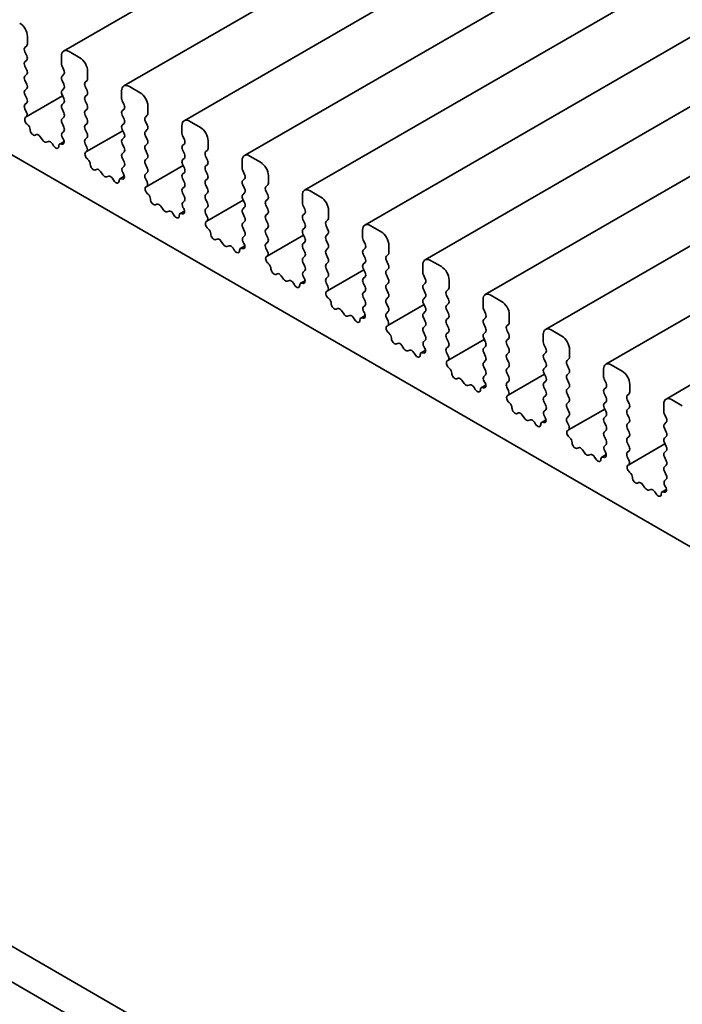
# Model space of a CAD drawing. Units: millimetres. Extents: x 0 to 3559, y 0 to 562.
# Drawn here: x 392 to 422, y 155 to 200 of the extents above; entities that cross this region are included whole.
import ezdxf

# ---------------------------------------------------------------- set-up
doc = ezdxf.new("R2010")
doc.units = ezdxf.units.MM
doc.header["$LTSCALE"] = 1.5
doc.layers.add('Visible (ISO)', color=7, linetype='Continuous', lineweight=35)

msp = doc.modelspace()

# ---------------------------------------------------------------- linework, layer by layer
at = {"layer": 'Visible (ISO)'}
for p, q in [((459.8215, 236.9132), (394.0606, 198.9461)), ((462.5793, 235.321), (396.8183, 197.3539)), ((465.337, 233.7288), (399.576, 195.7617)), ((468.0947, 232.1367), (402.3338, 194.1696)), ((470.8524, 230.5445), (405.0915, 192.5774)), ((473.6101, 228.9523), (407.8492, 190.9852)), ((476.3678, 227.3601), (410.6069, 189.3931)), ((479.1256, 225.768), (413.3646, 187.8009)), ((481.8833, 224.1758), (416.1223, 186.2087)), ((484.641, 222.5836), (418.8801, 184.6166)), ((487.3987, 220.9915), (421.6378, 183.0244)), ((365.4606, 209.3316), (437.4441, 167.772)), ((392.4014, 199.2724), (392.4014, 199.6153)), ((392.2883, 199.1091), (392.3731, 199.1907)), ((392.3731, 198.7335), (392.2883, 198.9131)), ((393.9571, 198.7172), (393.9571, 198.3742)), ((394.8056, 198.6355), (394.3106, 198.9213)), ((392.2883, 198.4559), (392.3731, 198.5375)), ((392.3731, 198.0803), (392.2883, 198.2599)), ((393.9853, 198.2599), (394.0702, 198.0803)), ((392.2883, 197.8027), (392.3731, 197.8844)), ((394.0702, 197.8844), (393.9853, 197.8027)), ((395.1591, 197.6802), (395.1591, 198.0232)), ((392.3731, 197.4271), (392.2883, 197.6067)), ((393.9853, 197.6067), (394.0702, 197.4271)), ((395.046, 197.5169), (395.1308, 197.5986)), ((392.2883, 197.1495), (392.3731, 197.2312)), ((392.3731, 196.7739), (392.2883, 196.9535)), ((394.0702, 197.2312), (393.9853, 197.1495)), ((393.9853, 196.9535), (394.0702, 196.7739)), ((395.1308, 197.1413), (395.046, 197.321)), ((395.046, 196.8637), (395.1308, 196.9454)), ((396.7148, 197.125), (396.7148, 196.7821)), ((397.5633, 197.0434), (397.0683, 197.3291)), ((392.2883, 196.4963), (392.3731, 196.578)), ((394.0124, 196.8962), (392.3499, 195.9363)), ((394.0702, 196.578), (393.9853, 196.4963)), ((395.1308, 196.4881), (395.046, 196.6678)), ((396.7431, 196.6678), (396.8279, 196.4881)), ((392.363, 196.1422), (392.2883, 196.3003)), ((393.9853, 196.3003), (394.0702, 196.1207)), ((395.046, 196.2105), (395.1308, 196.2922)), ((395.1308, 195.8349), (395.046, 196.0146)), ((396.8279, 196.2922), (396.7431, 196.2105)), ((396.7431, 196.0146), (396.8279, 195.8349)), ((397.8037, 195.9248), (397.8886, 196.0064)), ((397.9169, 196.0881), (397.9169, 196.431)), ((392.318, 195.9181), (392.3496, 195.9362)), ((392.4089, 195.5849), (392.3876, 195.6026)), ((394.0702, 195.9248), (393.9853, 195.8431)), ((393.9853, 195.6472), (394.0702, 195.4675)), ((395.046, 195.5573), (395.1308, 195.639)), ((396.8279, 195.639), (396.7431, 195.5573)), ((397.8886, 195.5492), (397.8037, 195.7288)), ((400.321, 195.4512), (399.826, 195.737)), ((392.8099, 195.1235), (392.7573, 195.0981)), ((394.0702, 195.2716), (393.9955, 195.1997)), ((395.1308, 195.1817), (395.046, 195.3614)), ((396.7701, 195.304), (395.1076, 194.3442)), ((396.7431, 195.3614), (396.8279, 195.1817)), ((397.8037, 195.2716), (397.8886, 195.3532)), ((399.4725, 195.5328), (399.4725, 195.1899)), ((393.0944, 194.8796), (392.9904, 195.0297)), ((393.368, 194.8117), (393.2641, 194.7817)), ((393.6011, 194.6109), (393.5486, 194.697)), ((394.0807, 194.8078), (393.8796, 194.6917)), ((393.9708, 194.6885), (393.9495, 194.6954)), ((394.0089, 194.9782), (394.0405, 194.9236)), ((395.046, 194.9041), (395.1308, 194.9858)), ((395.1207, 194.55), (395.046, 194.7082)), ((396.8279, 194.9858), (396.7431, 194.9041)), ((396.7431, 194.7082), (396.8279, 194.5286)), ((397.8886, 194.896), (397.8037, 195.0756)), ((397.8037, 194.6184), (397.8886, 194.7)), ((399.5008, 195.0756), (399.5856, 194.896)), ((399.5856, 194.7), (399.5008, 194.6184)), ((400.6746, 194.4959), (400.6746, 194.8388)), ((395.0757, 194.3259), (395.1073, 194.344)), ((396.8279, 194.3326), (396.7431, 194.2509)), ((397.8886, 194.2428), (397.8037, 194.4224)), ((399.5008, 194.4224), (399.5856, 194.2428)), ((400.5614, 194.3326), (400.6463, 194.4142)), ((395.1666, 193.9928), (395.1453, 194.0104)), ((396.7431, 194.055), (396.8279, 193.8754)), ((397.8037, 193.9652), (397.8886, 194.0468)), ((397.8886, 193.5896), (397.8037, 193.7692)), ((399.5856, 194.0468), (399.5008, 193.9652)), ((399.5008, 193.7692), (399.5856, 193.5896)), ((400.6463, 193.957), (400.5614, 194.1366)), ((400.5614, 193.6794), (400.6463, 193.761)), ((402.2302, 193.9407), (402.2302, 193.5977)), ((403.0787, 193.859), (402.5838, 194.1448)), ((395.5676, 193.5313), (395.5151, 193.5059)), ((395.8521, 193.2875), (395.7481, 193.4375)), ((396.8279, 193.6794), (396.7532, 193.6075)), ((396.7666, 193.386), (396.7982, 193.3314)), ((397.8037, 193.312), (397.8886, 193.3936)), ((399.5279, 193.7119), (397.8653, 192.752)), ((399.5856, 193.3936), (399.5008, 193.312)), ((400.6463, 193.3038), (400.5614, 193.4834)), ((402.2585, 193.4834), (402.3433, 193.3038)), ((396.1258, 193.2195), (396.0218, 193.1895)), ((396.3589, 193.0187), (396.3063, 193.1048)), ((396.8385, 193.2156), (396.6374, 193.0995)), ((396.7286, 193.0963), (396.7073, 193.1033)), ((397.8784, 192.9579), (397.8037, 193.116)), ((399.5008, 193.116), (399.5856, 192.9364)), ((400.5614, 193.0262), (400.6463, 193.1078)), ((402.3433, 193.1078), (402.2585, 193.0262)), ((403.4323, 192.9037), (403.4323, 193.2467)), ((397.8334, 192.7338), (397.865, 192.7518)), ((397.9244, 192.4006), (397.9031, 192.4182)), ((399.5856, 192.7404), (399.5008, 192.6588)), ((399.5008, 192.4628), (399.5856, 192.2832)), ((400.6463, 192.6506), (400.5614, 192.8302)), ((400.5614, 192.373), (400.6463, 192.4546)), ((402.2585, 192.8302), (402.3433, 192.6506)), ((402.3433, 192.4546), (402.2585, 192.373)), ((403.3191, 192.7404), (403.404, 192.8221)), ((403.404, 192.3648), (403.3191, 192.5445)), ((405.8364, 192.2669), (405.3415, 192.5526)), ((399.5856, 192.0872), (399.5109, 192.0153)), ((400.6463, 191.9974), (400.5614, 192.177)), ((402.2856, 192.1197), (400.623, 191.1598)), ((402.2585, 192.177), (402.3433, 191.9974)), ((403.3191, 192.0872), (403.404, 192.1689)), ((404.9879, 192.3485), (404.9879, 192.0056)), ((398.3253, 191.9392), (398.2728, 191.9137)), ((398.6098, 191.6953), (398.5059, 191.8454)), ((398.8835, 191.6273), (398.7795, 191.5973)), ((399.1166, 191.4266), (399.064, 191.5127)), ((399.5962, 191.6235), (399.3951, 191.5074)), ((399.4863, 191.5042), (399.465, 191.5111)), ((399.5243, 191.7939), (399.5559, 191.7393)), ((400.5614, 191.7198), (400.6463, 191.8015)), ((400.6361, 191.3657), (400.5614, 191.5238)), ((402.3433, 191.8015), (402.2585, 191.7198)), ((402.2585, 191.5238), (402.3433, 191.3442)), ((403.404, 191.7116), (403.3191, 191.8913)), ((403.3191, 191.434), (403.404, 191.5157)), ((405.0162, 191.8913), (405.1011, 191.7116)), ((405.1011, 191.5157), (405.0162, 191.434)), ((406.19, 191.3116), (406.19, 191.6545)), ((400.5911, 191.1416), (400.6227, 191.1597)), ((402.3433, 191.1483), (402.2585, 191.0666)), ((403.404, 191.0584), (403.3191, 191.2381)), ((405.0162, 191.2381), (405.1011, 191.0584)), ((406.0769, 191.1483), (406.1617, 191.2299)), ((400.6821, 190.8084), (400.6608, 190.8261)), ((402.2585, 190.8706), (402.3433, 190.691)), ((403.3191, 190.7808), (403.404, 190.8625)), ((405.1011, 190.8625), (405.0162, 190.7808)), ((406.1617, 190.7727), (406.0769, 190.9523)), ((407.7456, 190.7563), (407.7456, 190.4134)), ((408.5942, 190.6747), (408.0992, 190.9605)), ((401.083, 190.347), (401.0305, 190.3216)), ((401.3675, 190.1031), (401.2636, 190.2532)), ((402.3433, 190.4951), (402.2686, 190.4232)), ((402.282, 190.2017), (402.3136, 190.1471)), ((403.404, 190.4052), (403.3191, 190.5849)), ((403.3191, 190.1276), (403.404, 190.2093)), ((405.0433, 190.5275), (403.3807, 189.5677)), ((405.0162, 190.5849), (405.1011, 190.4052)), ((405.1011, 190.2093), (405.0162, 190.1276)), ((406.0769, 190.4951), (406.1617, 190.5767)), ((406.1617, 190.1195), (406.0769, 190.2991)), ((407.7739, 190.2991), (407.8588, 190.1195)), ((401.6412, 190.0352), (401.5372, 190.0052)), ((401.8743, 189.8344), (401.8218, 189.9205)), ((402.3539, 190.0313), (402.1528, 189.9152)), ((402.244, 189.912), (402.2227, 189.9189)), ((403.3939, 189.7735), (403.3191, 189.9317)), ((405.0162, 189.9317), (405.1011, 189.752)), ((406.0769, 189.8419), (406.1617, 189.9235)), ((407.8588, 189.9235), (407.7739, 189.8419)), ((408.9477, 189.7194), (408.9477, 190.0623)), ((403.3488, 189.5494), (403.3805, 189.5675)), ((405.1011, 189.5561), (405.0162, 189.4744)), ((405.0162, 189.2785), (405.1011, 189.0988)), ((406.1617, 189.4663), (406.0769, 189.6459)), ((406.0769, 189.1887), (406.1617, 189.2703)), ((407.7739, 189.6459), (407.8588, 189.4663)), ((407.8588, 189.2703), (407.7739, 189.1887)), ((408.8346, 189.5561), (408.9194, 189.6377)), ((408.9194, 189.1805), (408.8346, 189.3601)), ((411.3519, 189.0825), (410.8569, 189.3683)), ((403.4398, 189.2162), (403.4185, 189.2339)), ((405.1011, 188.9029), (405.0263, 188.831)), ((406.1617, 188.8131), (406.0769, 188.9927)), ((407.801, 188.9354), (406.1384, 187.9755)), ((407.7739, 188.9927), (407.8588, 188.8131)), ((408.8346, 188.9029), (408.9194, 188.9845)), ((410.5034, 189.1642), (410.5034, 188.8212)), ((403.8407, 188.7548), (403.7882, 188.7294)), ((404.1252, 188.511), (404.0213, 188.661)), ((404.3989, 188.443), (404.295, 188.413)), ((405.1116, 188.4391), (404.9105, 188.323)), ((405.0397, 188.6095), (405.0714, 188.5549)), ((406.0769, 188.5355), (406.1617, 188.6171)), ((407.8588, 188.6171), (407.7739, 188.5355)), ((408.9194, 188.5273), (408.8346, 188.7069)), ((410.5316, 188.7069), (410.6165, 188.5273)), ((411.7054, 188.1272), (411.7054, 188.4701)), ((404.632, 188.2422), (404.5795, 188.3283)), ((405.0017, 188.3198), (404.9804, 188.3268)), ((406.1516, 188.1813), (406.0769, 188.3395)), ((406.1066, 187.9573), (406.1382, 187.9753)), ((407.7739, 188.3395), (407.8588, 188.1599)), ((407.8588, 187.9639), (407.7739, 187.8823)), ((408.8346, 188.2497), (408.9194, 188.3313)), ((408.9194, 187.8741), (408.8346, 188.0537)), ((410.6165, 188.3313), (410.5316, 188.2497)), ((410.5316, 188.0537), (410.6165, 187.8741)), ((411.5923, 187.9639), (411.6771, 188.0456)), ((406.1975, 187.6241), (406.1762, 187.6417)), ((407.7739, 187.6863), (407.8588, 187.5067)), ((408.8346, 187.5965), (408.9194, 187.6781)), ((410.6165, 187.6781), (410.5316, 187.5965)), ((411.6771, 187.5883), (411.5923, 187.768)), ((413.2611, 187.572), (413.2611, 187.2291)), ((414.1096, 187.4903), (413.6146, 187.7761)), ((406.5984, 187.1627), (406.5459, 187.1372)), ((406.883, 186.9188), (406.779, 187.0688)), ((407.8588, 187.3107), (407.7841, 187.2388)), ((407.7975, 187.0174), (407.8291, 186.9628)), ((408.9194, 187.2209), (408.8346, 187.4005)), ((408.8346, 186.9433), (408.9194, 187.0249)), ((410.5587, 187.3432), (408.8962, 186.3833)), ((410.5316, 187.4005), (410.6165, 187.2209)), ((410.6165, 187.0249), (410.5316, 186.9433)), ((411.5923, 187.3107), (411.6771, 187.3924)), ((411.6771, 186.9351), (411.5923, 187.1148)), ((413.2894, 187.1148), (413.3742, 186.9351)), ((407.1566, 186.8508), (407.0527, 186.8208)), ((407.3897, 186.6501), (407.3372, 186.7362)), ((407.8693, 186.847), (407.6682, 186.7309)), ((407.7594, 186.7277), (407.7381, 186.7346)), ((408.9093, 186.5892), (408.8346, 186.7473)), ((410.5316, 186.7473), (410.6165, 186.5677)), ((411.5923, 186.6575), (411.6771, 186.7392)), ((413.3742, 186.7392), (413.2894, 186.6575)), ((414.4631, 186.535), (414.4631, 186.878)), ((408.8643, 186.3651), (408.8959, 186.3832)), ((410.6165, 186.3717), (410.5316, 186.2901)), ((410.5316, 186.0941), (410.6165, 185.9145)), ((411.6771, 186.2819), (411.5923, 186.4616)), ((413.2894, 186.4616), (413.3742, 186.2819)), ((414.35, 186.3717), (414.4349, 186.4534)), ((414.4349, 185.9962), (414.35, 186.1758)), ((416.8673, 185.8982), (416.3723, 186.184)), ((408.9552, 186.0319), (408.9339, 186.0496)), ((410.6165, 185.7186), (410.5418, 185.6467)), ((411.5923, 186.0043), (411.6771, 186.086)), ((411.6771, 185.6287), (411.5923, 185.8084)), ((413.3164, 185.751), (411.6539, 184.7911)), ((413.3742, 186.086), (413.2894, 186.0043)), ((413.2894, 185.8084), (413.3742, 185.6287)), ((414.35, 185.7186), (414.4349, 185.8002)), ((416.0188, 185.9798), (416.0188, 185.6369)), ((409.3562, 185.5705), (409.3036, 185.5451)), ((409.6407, 185.3266), (409.5367, 185.4767)), ((409.9143, 185.2587), (409.8104, 185.2287)), ((410.627, 185.2548), (410.4259, 185.1387)), ((410.5552, 185.4252), (410.5868, 185.3706)), ((411.5923, 185.3511), (411.6771, 185.4328)), ((413.3742, 185.4328), (413.2894, 185.3511)), ((414.4349, 185.343), (414.35, 185.5226)), ((416.0471, 185.5226), (416.1319, 185.343)), ((417.2209, 184.9429), (417.2209, 185.2858)), ((410.1474, 185.0579), (410.0949, 185.144)), ((410.5171, 185.1355), (410.4958, 185.1424)), ((411.667, 184.997), (411.5923, 185.1552)), ((411.622, 184.7729), (411.6536, 184.791)), ((413.2894, 185.1552), (413.3742, 184.9755)), ((413.3742, 184.7796), (413.2894, 184.6979)), ((414.35, 185.0654), (414.4349, 185.147)), ((414.4349, 184.6898), (414.35, 184.8694)), ((416.1319, 185.147), (416.0471, 185.0654)), ((416.0471, 184.8694), (416.1319, 184.6898)), ((417.1077, 184.7796), (417.1926, 184.8612)), ((411.7129, 184.4397), (411.6916, 184.4574)), ((413.2894, 184.502), (413.3742, 184.3223)), ((414.35, 184.4122), (414.4349, 184.4938)), ((416.1319, 184.4938), (416.0471, 184.4122)), ((417.1926, 184.404), (417.1077, 184.5836)), ((418.7765, 184.3877), (418.7765, 184.0447)), ((419.625, 184.306), (419.1301, 184.5918)), ((412.1139, 183.9783), (412.0613, 183.9529)), ((412.3984, 183.7345), (412.2944, 183.8845)), ((413.3742, 184.1264), (413.2995, 184.0545)), ((414.4349, 184.0366), (414.35, 184.2162)), ((414.35, 183.759), (414.4349, 183.8406)), ((416.0742, 184.1589), (414.4116, 183.199)), ((416.0471, 184.2162), (416.1319, 184.0366)), ((416.1319, 183.8406), (416.0471, 183.759)), ((417.1077, 184.1264), (417.1926, 184.208)), ((417.1926, 183.7508), (417.1077, 183.9304)), ((418.8048, 183.9304), (418.8896, 183.7508)), ((412.6721, 183.6665), (412.5681, 183.6365)), ((412.9052, 183.4657), (412.8526, 183.5518)), ((413.3848, 183.6626), (413.1837, 183.5465)), ((413.2749, 183.5433), (413.2536, 183.5503)), ((413.3129, 183.833), (413.3445, 183.7784)), ((414.4247, 183.4048), (414.35, 183.563)), ((416.0471, 183.563), (416.1319, 183.3834)), ((417.1077, 183.4732), (417.1926, 183.5548)), ((418.8896, 183.5548), (418.8048, 183.4732)), ((419.9786, 183.3507), (419.9786, 183.6936)), ((414.3797, 183.1808), (414.4113, 183.1988)), ((416.1319, 183.1874), (416.0471, 183.1058)), ((417.1926, 183.0976), (417.1077, 183.2772)), ((418.8048, 183.2772), (418.8896, 183.0976)), ((419.8654, 183.1874), (419.9503, 183.2691)), ((419.9503, 182.8118), (419.8654, 182.9915)), ((422.3827, 182.7138), (421.8878, 182.9996)), ((414.4707, 182.8476), (414.4494, 182.8652)), ((416.0471, 182.9098), (416.1319, 182.7302)), ((416.1319, 182.5342), (416.0572, 182.4623)), ((417.1077, 182.82), (417.1926, 182.9016)), ((417.1926, 182.4444), (417.1077, 182.624)), ((418.8319, 182.5667), (417.1693, 181.6068)), ((418.8896, 182.9016), (418.8048, 182.82)), ((418.8048, 182.624), (418.8896, 182.4444)), ((419.8654, 182.5342), (419.9503, 182.6159)), ((421.5342, 182.7955), (421.5342, 182.4526)), ((414.8716, 182.3862), (414.8191, 182.3607)), ((415.1561, 182.1423), (415.0522, 182.2923)), ((415.4298, 182.0743), (415.3258, 182.0443)), ((416.1425, 182.0705), (415.9414, 181.9544)), ((416.0706, 182.2408), (416.1022, 182.1863)), ((417.1077, 182.1668), (417.1926, 182.2484)), ((418.8896, 182.2484), (418.8048, 182.1668)), ((419.9503, 182.1586), (419.8654, 182.3383)), ((421.5625, 182.3383), (421.6474, 182.1586)), ((415.6629, 181.8736), (415.6103, 181.9597)), ((416.0326, 181.9512), (416.0113, 181.9581)), ((417.1824, 181.8127), (417.1077, 181.9708)), ((417.1374, 181.5886), (417.169, 181.6067)), ((418.8048, 181.9708), (418.8896, 181.7912)), ((418.8896, 181.5952), (418.8048, 181.5136)), ((419.8654, 181.881), (419.9503, 181.9627)), ((419.9503, 181.5054), (419.8654, 181.6851)), ((421.6474, 181.9627), (421.5625, 181.881)), ((421.5625, 181.6851), (421.6474, 181.5054)), ((417.2284, 181.2554), (417.2071, 181.2731)), ((418.8048, 181.3176), (418.8896, 181.138)), ((419.8654, 181.2278), (419.9503, 181.3095)), ((421.6474, 181.3095), (421.5625, 181.2278)), ((417.6293, 180.794), (417.5768, 180.7686)), ((417.9138, 180.5501), (417.8099, 180.7002)), ((418.8896, 180.942), (418.8149, 180.8702)), ((419.9503, 180.8522), (419.8654, 181.0319)), ((421.5896, 180.9745), (419.927, 180.0146)), ((421.5625, 181.0319), (421.6474, 180.8522)), ((418.1875, 180.4822), (418.0835, 180.4521)), ((418.4206, 180.2814), (418.3681, 180.3675)), ((418.9002, 180.4783), (418.6991, 180.3622)), ((418.7903, 180.359), (418.769, 180.3659)), ((418.8283, 180.6487), (418.8599, 180.5941)), ((419.8654, 180.5746), (419.9503, 180.6563)), ((419.9402, 180.2205), (419.8654, 180.3787)), ((421.6474, 180.6563), (421.5625, 180.5746)), ((421.5625, 180.3787), (421.6474, 180.199)), ((419.8951, 179.9964), (419.9268, 180.0145)), ((421.6474, 180.0031), (421.5625, 179.9214)), ((419.9861, 179.6632), (419.9648, 179.6809)), ((421.5625, 179.7255), (421.6474, 179.5458)), ((421.6474, 179.3499), (421.5726, 179.278)), ((420.387, 179.2018), (420.3345, 179.1764)), ((420.6715, 178.958), (420.5676, 179.108)), ((420.9452, 178.89), (420.8413, 178.86)), ((421.6579, 178.8861), (421.4568, 178.77)), ((421.586, 179.0565), (421.6177, 179.0019)), ((421.1783, 178.6892), (421.1258, 178.7753)), ((421.548, 178.7668), (421.5267, 178.7738)), ((357.6118, 176.0186), (445.293, 125.3958)), ((439.2119, 130.5397), (363.6929, 174.1406))]:
    msp.add_line(p, q, dxfattribs=at)
for centre, major_axis, start_param, end_param in [((392.0479, 199.8194), (-0.25, 0.433), 3.9269908, 5.4977871), ((392.26, 199.354), (0.1, -0.1732), 0.1418971, 0.7853982), ((392.4014, 198.9458), (-0.1, 0.1732), 0.1418971, 1.4288993), ((392.26, 198.7008), (0.1, -0.1732), 0.1418971, 1.4288993), ((394.3106, 198.5131), (-0.25, 0.433), 5.4977871, 7.0685835), ((392.4014, 198.2926), (-0.1, 0.1732), 0.1418971, 1.4288993), ((394.0985, 198.2926), (0.1, -0.1732), 3.9269908, 4.5704919), ((394.8056, 198.2273), (-0.25, 0.433), 3.9269908, 5.4977871), ((392.4014, 197.6394), (-0.1, 0.1732), 0.1418971, 1.4288993), ((392.26, 198.0477), (0.1, -0.1732), 0.1418971, 1.4288993), ((394.0985, 197.6394), (-0.1, 0.1732), 0.1418971, 1.4288993), ((393.9571, 198.0477), (0.1, -0.1732), 0.1418971, 1.4288993), ((392.26, 197.3945), (0.1, -0.1732), 0.1418971, 1.4288993), ((393.9571, 197.3945), (0.1, -0.1732), 0.1418971, 1.4288993), ((395.1591, 197.3536), (-0.1, 0.1732), 0.1418971, 1.4288993), ((395.0177, 197.7619), (0.1, -0.1732), 0.1418971, 0.7853982), ((397.0683, 196.9209), (-0.25, 0.433), 5.4977871, 7.0685835), ((392.4014, 196.9862), (-0.1, 0.1732), 0.1418971, 1.4288993), ((394.0985, 196.9862), (-0.1, 0.1732), 0.1418971, 1.4288993), ((395.0177, 197.1087), (0.1, -0.1732), 0.1418971, 1.4288993), ((397.5633, 196.6351), (-0.25, 0.433), 3.9269908, 5.4977871), ((392.4014, 196.333), (-0.1, 0.1732), 0.1418971, 1.4288993), ((392.26, 196.7413), (0.1, -0.1732), 0.1418971, 1.4288993), ((394.0985, 196.333), (-0.1, 0.1732), 0.1418971, 1.4288993), ((393.9571, 196.7413), (0.1, -0.1732), 0.1418971, 1.4288993), ((395.1591, 196.7004), (-0.1, 0.1732), 0.1418971, 1.4288993), ((395.0177, 196.4555), (0.1, -0.1732), 0.1418971, 1.4288993), ((396.8562, 196.7004), (0.1, -0.1732), 3.9269908, 4.5704919), ((396.7148, 196.4555), (0.1, -0.1732), 0.1418971, 1.4288993), ((392.2499, 196.1095), (0.1, -0.1732), 6.2806299, 7.7120846), ((393.9571, 196.0881), (0.1, -0.1732), 0.1418971, 1.4288993), ((395.1591, 196.0472), (-0.1, 0.1732), 0.1418971, 1.4288993), ((396.8562, 196.0472), (-0.1, 0.1732), 0.1418971, 1.4288993), ((397.7754, 196.1697), (0.1, -0.1732), 0.1418971, 0.7853982), ((392.4177, 195.7448), (-0.1, 0.1732), 6.2806299, 8.424896), ((392.3788, 195.4427), (-0.1, 0.1732), 3.908889, 5.2833033), ((394.0985, 195.6798), (-0.1, 0.1732), 0.1418971, 1.4288993), ((395.1591, 195.394), (-0.1, 0.1732), 0.1418971, 1.4288993), ((395.0177, 195.8023), (0.1, -0.1732), 0.1418971, 1.4288993), ((396.8562, 195.394), (-0.1, 0.1732), 0.1418971, 1.4288993), ((396.7148, 195.8023), (0.1, -0.1732), 0.1418971, 1.4288993), ((397.9169, 195.7615), (-0.1, 0.1732), 0.1418971, 1.4288993), ((399.826, 195.3287), (-0.25, 0.433), 5.4977871, 7.0685835), ((392.6616, 195.2736), (0.1, -0.1732), 3.908889, 6.2411949), ((392.9056, 194.948), (-0.1, 0.1732), 4.854286, 6.2411949), ((394.1086, 195.0364), (-0.1, 0.1732), 0.1418971, 1.5733518), ((393.9571, 195.4349), (0.1, -0.1732), 0.1418971, 1.4288993), ((395.0177, 195.1491), (0.1, -0.1732), 0.1418971, 1.4288993), ((396.7148, 195.1491), (0.1, -0.1732), 0.1418971, 1.4288993), ((397.9169, 195.1083), (-0.1, 0.1732), 0.1418971, 1.4288993), ((397.7754, 195.5165), (0.1, -0.1732), 0.1418971, 1.4288993), ((399.6139, 195.1083), (0.1, -0.1732), 3.9269908, 4.5704919), ((400.321, 195.0429), (-0.25, 0.433), 3.9269908, 5.4977871), ((393.1792, 194.9613), (0.1, -0.1732), 4.854286, 6.1412883), ((393.4529, 194.632), (-0.1, 0.1732), 4.7543794, 6.1412883), ((393.9796, 194.5185), (-0.1, 0.1732), 5.712271, 7.0866853), ((393.9407, 194.8654), (0.1, -0.1732), 5.712271, 7.8565371), ((395.1591, 194.7408), (-0.1, 0.1732), 0.1418971, 1.4288993), ((396.8562, 194.7408), (-0.1, 0.1732), 0.1418971, 1.4288993), ((397.7754, 194.8633), (0.1, -0.1732), 0.1418971, 1.4288993), ((399.4725, 194.8633), (0.1, -0.1732), 0.1418971, 1.4288993), ((393.6969, 194.6759), (0.1, -0.1732), 4.7543794, 7.0866853), ((395.1754, 194.1526), (-0.1, 0.1732), 6.2806299, 8.424896), ((395.0076, 194.5174), (0.1, -0.1732), 6.2806299, 7.7120846), ((396.8562, 194.0876), (-0.1, 0.1732), 0.1418971, 1.4288993), ((396.7148, 194.4959), (0.1, -0.1732), 0.1418971, 1.4288993), ((397.9169, 194.4551), (-0.1, 0.1732), 0.1418971, 1.4288993), ((397.7754, 194.2101), (0.1, -0.1732), 0.1418971, 1.4288993), ((399.6139, 194.4551), (-0.1, 0.1732), 0.1418971, 1.4288993), ((399.4725, 194.2101), (0.1, -0.1732), 0.1418971, 1.4288993), ((400.6746, 194.1693), (-0.1, 0.1732), 0.1418971, 1.4288993), ((400.5331, 194.5775), (0.1, -0.1732), 0.1418971, 0.7853982), ((402.5838, 193.7365), (-0.25, 0.433), 5.4977871, 7.0685835), ((395.1365, 193.8506), (-0.1, 0.1732), 3.908889, 5.2833033), ((395.4193, 193.6814), (0.1, -0.1732), 3.908889, 6.2411949), ((396.7148, 193.8427), (0.1, -0.1732), 0.1418971, 1.4288993), ((397.9169, 193.8019), (-0.1, 0.1732), 0.1418971, 1.4288993), ((399.6139, 193.8019), (-0.1, 0.1732), 0.1418971, 1.4288993), ((400.5331, 193.9243), (0.1, -0.1732), 0.1418971, 1.4288993), ((403.0787, 193.4508), (-0.25, 0.433), 3.9269908, 5.4977871), ((395.6633, 193.3559), (-0.1, 0.1732), 4.854286, 6.2411949), ((396.8663, 193.4442), (-0.1, 0.1732), 0.1418971, 1.5733518), ((396.6985, 193.2733), (0.1, -0.1732), 5.712271, 7.8565371), ((397.9169, 193.1487), (-0.1, 0.1732), 0.1418971, 1.4288993), ((397.7754, 193.5569), (0.1, -0.1732), 0.1418971, 1.4288993), ((399.6139, 193.1487), (-0.1, 0.1732), 0.1418971, 1.4288993), ((399.4725, 193.5569), (0.1, -0.1732), 0.1418971, 1.4288993), ((400.6746, 193.5161), (-0.1, 0.1732), 0.1418971, 1.4288993), ((400.5331, 193.2711), (0.1, -0.1732), 0.1418971, 1.4288993), ((402.3716, 193.5161), (0.1, -0.1732), 3.9269908, 4.5704919), ((402.2302, 193.2711), (0.1, -0.1732), 0.1418971, 1.4288993), ((395.937, 193.3691), (0.1, -0.1732), 4.854286, 6.1412883), ((396.2106, 193.0399), (-0.1, 0.1732), 4.7543794, 6.1412883), ((396.4546, 193.0837), (0.1, -0.1732), 4.7543794, 7.0866853), ((396.7374, 192.9263), (-0.1, 0.1732), 5.712271, 7.0866853), ((397.7653, 192.9252), (0.1, -0.1732), 6.2806299, 7.7120846), ((399.4725, 192.9037), (0.1, -0.1732), 0.1418971, 1.4288993), ((400.6746, 192.8629), (-0.1, 0.1732), 0.1418971, 1.4288993), ((402.3716, 192.8629), (-0.1, 0.1732), 0.1418971, 1.4288993), ((403.2909, 192.9854), (0.1, -0.1732), 0.1418971, 0.7853982), ((397.9332, 192.5604), (-0.1, 0.1732), 6.2806299, 8.424896), ((397.8943, 192.2584), (-0.1, 0.1732), 3.908889, 5.2833033), ((399.6139, 192.4955), (-0.1, 0.1732), 0.1418971, 1.4288993), ((400.5331, 192.6179), (0.1, -0.1732), 0.1418971, 1.4288993), ((402.2302, 192.6179), (0.1, -0.1732), 0.1418971, 1.4288993), ((403.4323, 192.5771), (-0.1, 0.1732), 0.1418971, 1.4288993), ((405.3415, 192.1444), (-0.25, 0.433), 5.4977871, 7.0685835), ((398.1771, 192.0892), (0.1, -0.1732), 3.908889, 6.2411949), ((398.421, 191.7637), (-0.1, 0.1732), 4.854286, 6.2411949), ((399.624, 191.852), (-0.1, 0.1732), 0.1418971, 1.5733518), ((399.4725, 192.2505), (0.1, -0.1732), 0.1418971, 1.4288993), ((400.6746, 192.2097), (-0.1, 0.1732), 0.1418971, 1.4288993), ((400.5331, 191.9648), (0.1, -0.1732), 0.1418971, 1.4288993), ((402.3716, 192.2097), (-0.1, 0.1732), 0.1418971, 1.4288993), ((402.2302, 191.9648), (0.1, -0.1732), 0.1418971, 1.4288993), ((403.4323, 191.9239), (-0.1, 0.1732), 0.1418971, 1.4288993), ((403.2909, 192.3322), (0.1, -0.1732), 0.1418971, 1.4288993), ((405.1293, 191.9239), (0.1, -0.1732), 3.9269908, 4.5704919), ((405.8364, 191.8586), (-0.25, 0.433), 3.9269908, 5.4977871), ((398.6947, 191.777), (0.1, -0.1732), 4.854286, 6.1412883), ((398.9683, 191.4477), (-0.1, 0.1732), 4.7543794, 6.1412883), ((399.4951, 191.3342), (-0.1, 0.1732), 5.712271, 7.0866853), ((399.4562, 191.6811), (0.1, -0.1732), 5.712271, 7.8565371), ((400.6746, 191.5565), (-0.1, 0.1732), 0.1418971, 1.4288993), ((402.3716, 191.5565), (-0.1, 0.1732), 0.1418971, 1.4288993), ((403.2909, 191.679), (0.1, -0.1732), 0.1418971, 1.4288993), ((404.9879, 191.679), (0.1, -0.1732), 0.1418971, 1.4288993), ((399.2123, 191.4915), (0.1, -0.1732), 4.7543794, 7.0866853), ((400.6909, 190.9683), (-0.1, 0.1732), 6.2806299, 8.424896), ((400.523, 191.333), (0.1, -0.1732), 6.2806299, 7.7120846), ((402.3716, 190.9033), (-0.1, 0.1732), 0.1418971, 1.4288993), ((402.2302, 191.3116), (0.1, -0.1732), 0.1418971, 1.4288993), ((403.4323, 191.2707), (-0.1, 0.1732), 0.1418971, 1.4288993), ((403.2909, 191.0258), (0.1, -0.1732), 0.1418971, 1.4288993), ((405.1293, 191.2707), (-0.1, 0.1732), 0.1418971, 1.4288993), ((404.9879, 191.0258), (0.1, -0.1732), 0.1418971, 1.4288993), ((406.19, 190.985), (-0.1, 0.1732), 0.1418971, 1.4288993), ((406.0486, 191.3932), (0.1, -0.1732), 0.1418971, 0.7853982), ((400.652, 190.6662), (-0.1, 0.1732), 3.908889, 5.2833033), ((402.2302, 190.6584), (0.1, -0.1732), 0.1418971, 1.4288993), ((403.4323, 190.6175), (-0.1, 0.1732), 0.1418971, 1.4288993), ((405.1293, 190.6175), (-0.1, 0.1732), 0.1418971, 1.4288993), ((406.0486, 190.74), (0.1, -0.1732), 0.1418971, 1.4288993), ((408.0992, 190.5522), (-0.25, 0.433), 5.4977871, 7.0685835), ((408.5942, 190.2664), (-0.25, 0.433), 3.9269908, 5.4977871), ((400.9348, 190.4971), (0.1, -0.1732), 3.908889, 6.2411949), ((401.1787, 190.1715), (-0.1, 0.1732), 4.854286, 6.2411949), ((402.3818, 190.2599), (-0.1, 0.1732), 0.1418971, 1.5733518), ((402.2139, 190.0889), (0.1, -0.1732), 5.712271, 7.8565371), ((403.2909, 190.3726), (0.1, -0.1732), 0.1418971, 1.4288993), ((404.9879, 190.3726), (0.1, -0.1732), 0.1418971, 1.4288993), ((406.19, 190.3318), (-0.1, 0.1732), 0.1418971, 1.4288993), ((407.8871, 190.3318), (0.1, -0.1732), 3.9269908, 4.5704919), ((401.4524, 190.1848), (0.1, -0.1732), 4.854286, 6.1412883), ((401.726, 189.8555), (-0.1, 0.1732), 4.7543794, 6.1412883), ((401.97, 189.8994), (0.1, -0.1732), 4.7543794, 7.0866853), ((402.2528, 189.742), (-0.1, 0.1732), 5.712271, 7.0866853), ((403.4323, 189.9643), (-0.1, 0.1732), 0.1418971, 1.4288993), ((403.2807, 189.7409), (0.1, -0.1732), 6.2806299, 7.7120846), ((405.1293, 189.9643), (-0.1, 0.1732), 0.1418971, 1.4288993), ((404.9879, 189.7194), (0.1, -0.1732), 0.1418971, 1.4288993), ((406.19, 189.6786), (-0.1, 0.1732), 0.1418971, 1.4288993), ((406.0486, 190.0868), (0.1, -0.1732), 0.1418971, 1.4288993), ((407.8871, 189.6786), (-0.1, 0.1732), 0.1418971, 1.4288993), ((407.7456, 190.0868), (0.1, -0.1732), 0.1418971, 1.4288993), ((408.8063, 189.801), (0.1, -0.1732), 0.1418971, 0.7853982), ((403.4486, 189.3761), (-0.1, 0.1732), 6.2806299, 8.424896), ((405.1293, 189.3111), (-0.1, 0.1732), 0.1418971, 1.4288993), ((406.0486, 189.4336), (0.1, -0.1732), 0.1418971, 1.4288993), ((407.7456, 189.4336), (0.1, -0.1732), 0.1418971, 1.4288993), ((408.9477, 189.3928), (-0.1, 0.1732), 0.1418971, 1.4288993), ((410.8569, 188.96), (-0.25, 0.433), 5.4977871, 7.0685835), ((403.4097, 189.0741), (-0.1, 0.1732), 3.908889, 5.2833033), ((403.6925, 188.9049), (0.1, -0.1732), 3.908889, 6.2411949), ((405.1395, 188.6677), (-0.1, 0.1732), 0.1418971, 1.5733518), ((404.9879, 189.0662), (0.1, -0.1732), 0.1418971, 1.4288993), ((406.19, 189.0254), (-0.1, 0.1732), 0.1418971, 1.4288993), ((406.0486, 188.7804), (0.1, -0.1732), 0.1418971, 1.4288993), ((407.8871, 189.0254), (-0.1, 0.1732), 0.1418971, 1.4288993), ((407.7456, 188.7804), (0.1, -0.1732), 0.1418971, 1.4288993), ((408.9477, 188.7396), (-0.1, 0.1732), 0.1418971, 1.4288993), ((408.8063, 189.1478), (0.1, -0.1732), 0.1418971, 1.4288993), ((410.6448, 188.7396), (0.1, -0.1732), 3.9269908, 4.5704919), ((411.3519, 188.6743), (-0.25, 0.433), 3.9269908, 5.4977871), ((403.9364, 188.5794), (-0.1, 0.1732), 4.854286, 6.2411949), ((404.2101, 188.5926), (0.1, -0.1732), 4.854286, 6.1412883), ((404.4838, 188.2634), (-0.1, 0.1732), 4.7543794, 6.1412883), ((405.0105, 188.1498), (-0.1, 0.1732), 5.712271, 7.0866853), ((404.9716, 188.4968), (0.1, -0.1732), 5.712271, 7.8565371), ((406.19, 188.3722), (-0.1, 0.1732), 0.1418971, 1.4288993), ((407.8871, 188.3722), (-0.1, 0.1732), 0.1418971, 1.4288993), ((408.8063, 188.4946), (0.1, -0.1732), 0.1418971, 1.4288993), ((410.5034, 188.4946), (0.1, -0.1732), 0.1418971, 1.4288993), ((404.7277, 188.3072), (0.1, -0.1732), 4.7543794, 7.0866853), ((406.2063, 187.7839), (-0.1, 0.1732), 6.2806299, 8.424896), ((406.0384, 188.1487), (0.1, -0.1732), 6.2806299, 7.7120846), ((407.7456, 188.1272), (0.1, -0.1732), 0.1418971, 1.4288993), ((408.9477, 188.0864), (-0.1, 0.1732), 0.1418971, 1.4288993), ((410.6448, 188.0864), (-0.1, 0.1732), 0.1418971, 1.4288993), ((411.7054, 187.8006), (-0.1, 0.1732), 0.1418971, 1.4288993), ((411.564, 188.2089), (0.1, -0.1732), 0.1418971, 0.7853982), ((406.1674, 187.4819), (-0.1, 0.1732), 3.908889, 5.2833033), ((407.8871, 187.719), (-0.1, 0.1732), 0.1418971, 1.4288993), ((407.7456, 187.474), (0.1, -0.1732), 0.1418971, 1.4288993), ((408.9477, 187.4332), (-0.1, 0.1732), 0.1418971, 1.4288993), ((408.8063, 187.8414), (0.1, -0.1732), 0.1418971, 1.4288993), ((410.6448, 187.4332), (-0.1, 0.1732), 0.1418971, 1.4288993), ((410.5034, 187.8414), (0.1, -0.1732), 0.1418971, 1.4288993), ((411.564, 187.5557), (0.1, -0.1732), 0.1418971, 1.4288993), ((413.6146, 187.3679), (-0.25, 0.433), 5.4977871, 7.0685835), ((414.1096, 187.0821), (-0.25, 0.433), 3.9269908, 5.4977871), ((406.4502, 187.3127), (0.1, -0.1732), 3.908889, 6.2411949), ((406.6942, 186.9872), (-0.1, 0.1732), 4.854286, 6.2411949), ((407.8972, 187.0755), (-0.1, 0.1732), 0.1418971, 1.5733518), ((408.8063, 187.1882), (0.1, -0.1732), 0.1418971, 1.4288993), ((410.5034, 187.1882), (0.1, -0.1732), 0.1418971, 1.4288993), ((411.7054, 187.1474), (-0.1, 0.1732), 0.1418971, 1.4288993), ((413.4025, 187.1474), (0.1, -0.1732), 3.9269908, 4.5704919), ((406.9678, 187.0005), (0.1, -0.1732), 4.854286, 6.1412883), ((407.2415, 186.6712), (-0.1, 0.1732), 4.7543794, 6.1412883), ((407.4854, 186.715), (0.1, -0.1732), 4.7543794, 7.0866853), ((407.7682, 186.5577), (-0.1, 0.1732), 5.712271, 7.0866853), ((407.7293, 186.9046), (0.1, -0.1732), 5.712271, 7.8565371), ((408.9477, 186.78), (-0.1, 0.1732), 0.1418971, 1.4288993), ((408.7962, 186.5565), (0.1, -0.1732), 6.2806299, 7.7120846), ((410.6448, 186.78), (-0.1, 0.1732), 0.1418971, 1.4288993), ((410.5034, 186.535), (0.1, -0.1732), 0.1418971, 1.4288993), ((411.7054, 186.4942), (-0.1, 0.1732), 0.1418971, 1.4288993), ((411.564, 186.9025), (0.1, -0.1732), 0.1418971, 1.4288993), ((413.4025, 186.4942), (-0.1, 0.1732), 0.1418971, 1.4288993), ((413.2611, 186.9025), (0.1, -0.1732), 0.1418971, 1.4288993), ((408.964, 186.1917), (-0.1, 0.1732), 6.2806299, 8.424896), ((410.6448, 186.1268), (-0.1, 0.1732), 0.1418971, 1.4288993), ((411.564, 186.2493), (0.1, -0.1732), 0.1418971, 1.4288993), ((413.2611, 186.2493), (0.1, -0.1732), 0.1418971, 1.4288993), ((414.4631, 186.2085), (-0.1, 0.1732), 0.1418971, 1.4288993), ((414.3217, 186.6167), (0.1, -0.1732), 0.1418971, 0.7853982), ((416.3723, 185.7757), (-0.25, 0.433), 5.4977871, 7.0685835), ((408.9251, 185.8897), (-0.1, 0.1732), 3.908889, 5.2833033), ((409.2079, 185.7205), (0.1, -0.1732), 3.908889, 6.2411949), ((410.6549, 185.4834), (-0.1, 0.1732), 0.1418971, 1.5733518), ((410.5034, 185.8819), (0.1, -0.1732), 0.1418971, 1.4288993), ((411.7054, 185.841), (-0.1, 0.1732), 0.1418971, 1.4288993), ((413.4025, 185.841), (-0.1, 0.1732), 0.1418971, 1.4288993), ((414.4631, 185.5553), (-0.1, 0.1732), 0.1418971, 1.4288993), ((414.3217, 185.9635), (0.1, -0.1732), 0.1418971, 1.4288993), ((416.1602, 185.5553), (0.1, -0.1732), 3.9269908, 4.5704919), ((416.8673, 185.4899), (-0.25, 0.433), 3.9269908, 5.4977871), ((409.4519, 185.395), (-0.1, 0.1732), 4.854286, 6.2411949), ((409.7255, 185.4083), (0.1, -0.1732), 4.854286, 6.1412883), ((409.9992, 185.079), (-0.1, 0.1732), 4.7543794, 6.1412883), ((410.487, 185.3124), (0.1, -0.1732), 5.712271, 7.8565371), ((411.7054, 185.1878), (-0.1, 0.1732), 0.1418971, 1.4288993), ((411.564, 185.5961), (0.1, -0.1732), 0.1418971, 1.4288993), ((413.4025, 185.1878), (-0.1, 0.1732), 0.1418971, 1.4288993), ((413.2611, 185.5961), (0.1, -0.1732), 0.1418971, 1.4288993), ((414.3217, 185.3103), (0.1, -0.1732), 0.1418971, 1.4288993), ((416.0188, 185.3103), (0.1, -0.1732), 0.1418971, 1.4288993), ((410.2431, 185.1229), (0.1, -0.1732), 4.7543794, 7.0866853), ((410.5259, 184.9655), (-0.1, 0.1732), 5.712271, 7.0866853), ((411.7217, 184.5996), (-0.1, 0.1732), 6.2806299, 8.424896), ((411.5539, 184.9644), (0.1, -0.1732), 6.2806299, 7.7120846), ((413.2611, 184.9429), (0.1, -0.1732), 0.1418971, 1.4288993), ((414.4631, 184.9021), (-0.1, 0.1732), 0.1418971, 1.4288993), ((416.1602, 184.9021), (-0.1, 0.1732), 0.1418971, 1.4288993), ((417.2209, 184.6163), (-0.1, 0.1732), 0.1418971, 1.4288993), ((417.0794, 185.0245), (0.1, -0.1732), 0.1418971, 0.7853982), ((411.6828, 184.2976), (-0.1, 0.1732), 3.908889, 5.2833033), ((413.4025, 184.5346), (-0.1, 0.1732), 0.1418971, 1.4288993), ((413.2611, 184.2897), (0.1, -0.1732), 0.1418971, 1.4288993), ((414.4631, 184.2489), (-0.1, 0.1732), 0.1418971, 1.4288993), ((414.3217, 184.6571), (0.1, -0.1732), 0.1418971, 1.4288993), ((416.1602, 184.2489), (-0.1, 0.1732), 0.1418971, 1.4288993), ((416.0188, 184.6571), (0.1, -0.1732), 0.1418971, 1.4288993), ((417.0794, 184.3713), (0.1, -0.1732), 0.1418971, 1.4288993), ((419.1301, 184.1835), (-0.25, 0.433), 5.4977871, 7.0685835), ((419.625, 183.8978), (-0.25, 0.433), 3.9269908, 5.4977871), ((411.9656, 184.1284), (0.1, -0.1732), 3.908889, 6.2411949), ((412.2096, 183.8029), (-0.1, 0.1732), 4.854286, 6.2411949), ((413.4126, 183.8912), (-0.1, 0.1732), 0.1418971, 1.5733518), ((414.3217, 184.0039), (0.1, -0.1732), 0.1418971, 1.4288993), ((416.0188, 184.0039), (0.1, -0.1732), 0.1418971, 1.4288993), ((417.2209, 183.9631), (-0.1, 0.1732), 0.1418971, 1.4288993), ((418.9179, 183.9631), (0.1, -0.1732), 3.9269908, 4.5704919), ((412.4833, 183.8161), (0.1, -0.1732), 4.854286, 6.1412883), ((412.7569, 183.4869), (-0.1, 0.1732), 4.7543794, 6.1412883), ((413.0009, 183.5307), (0.1, -0.1732), 4.7543794, 7.0866853), ((413.2837, 183.3733), (-0.1, 0.1732), 5.712271, 7.0866853), ((413.2448, 183.7203), (0.1, -0.1732), 5.712271, 7.8565371), ((414.4631, 183.5957), (-0.1, 0.1732), 0.1418971, 1.4288993), ((414.3116, 183.3722), (0.1, -0.1732), 6.2806299, 7.7120846), ((416.1602, 183.5957), (-0.1, 0.1732), 0.1418971, 1.4288993), ((417.2209, 183.3099), (-0.1, 0.1732), 0.1418971, 1.4288993), ((417.0794, 183.7181), (0.1, -0.1732), 0.1418971, 1.4288993), ((418.9179, 183.3099), (-0.1, 0.1732), 0.1418971, 1.4288993), ((418.7765, 183.7181), (0.1, -0.1732), 0.1418971, 1.4288993), ((414.4795, 183.0074), (-0.1, 0.1732), 6.2806299, 8.424896), ((416.1602, 182.9425), (-0.1, 0.1732), 0.1418971, 1.4288993), ((416.0188, 183.3507), (0.1, -0.1732), 0.1418971, 1.4288993), ((417.0794, 183.0649), (0.1, -0.1732), 0.1418971, 1.4288993), ((418.7765, 183.0649), (0.1, -0.1732), 0.1418971, 1.4288993), ((419.9786, 183.0241), (-0.1, 0.1732), 0.1418971, 1.4288993), ((419.8372, 183.4324), (0.1, -0.1732), 0.1418971, 0.7853982), ((421.8878, 182.5914), (-0.25, 0.433), 5.4977871, 7.0685835), ((414.4406, 182.7054), (-0.1, 0.1732), 3.908889, 5.2833033), ((414.7234, 182.5362), (0.1, -0.1732), 3.908889, 6.2411949), ((416.0188, 182.6975), (0.1, -0.1732), 0.1418971, 1.4288993), ((417.2209, 182.6567), (-0.1, 0.1732), 0.1418971, 1.4288993), ((418.9179, 182.6567), (-0.1, 0.1732), 0.1418971, 1.4288993), ((419.9786, 182.3709), (-0.1, 0.1732), 0.1418971, 1.4288993), ((419.8372, 182.7792), (0.1, -0.1732), 0.1418971, 1.4288993), ((414.9673, 182.2107), (-0.1, 0.1732), 4.854286, 6.2411949), ((415.241, 182.2239), (0.1, -0.1732), 4.854286, 6.1412883), ((415.5146, 181.8947), (-0.1, 0.1732), 4.7543794, 6.1412883), ((416.1703, 182.299), (-0.1, 0.1732), 0.1418971, 1.5733518), ((416.0025, 182.1281), (0.1, -0.1732), 5.712271, 7.8565371), ((417.2209, 182.0035), (-0.1, 0.1732), 0.1418971, 1.4288993), ((417.0794, 182.4117), (0.1, -0.1732), 0.1418971, 1.4288993), ((418.9179, 182.0035), (-0.1, 0.1732), 0.1418971, 1.4288993), ((418.7765, 182.4117), (0.1, -0.1732), 0.1418971, 1.4288993), ((419.8372, 182.126), (0.1, -0.1732), 0.1418971, 1.4288993), ((421.6756, 182.3709), (0.1, -0.1732), 3.9269908, 4.5704919), ((421.5342, 182.126), (0.1, -0.1732), 0.1418971, 1.4288993), ((415.7586, 181.9385), (0.1, -0.1732), 4.7543794, 7.0866853), ((416.0414, 181.7812), (-0.1, 0.1732), 5.712271, 7.0866853), ((417.2372, 181.4152), (-0.1, 0.1732), 6.2806299, 8.424896), ((417.0693, 181.78), (0.1, -0.1732), 6.2806299, 7.7120846), ((418.7765, 181.7585), (0.1, -0.1732), 0.1418971, 1.4288993), ((419.9786, 181.7177), (-0.1, 0.1732), 0.1418971, 1.4288993), ((421.6756, 181.7177), (-0.1, 0.1732), 0.1418971, 1.4288993), ((417.1983, 181.1132), (-0.1, 0.1732), 3.908889, 5.2833033), ((418.9179, 181.3503), (-0.1, 0.1732), 0.1418971, 1.4288993), ((418.7765, 181.1053), (0.1, -0.1732), 0.1418971, 1.4288993), ((419.9786, 181.0645), (-0.1, 0.1732), 0.1418971, 1.4288993), ((419.8372, 181.4728), (0.1, -0.1732), 0.1418971, 1.4288993), ((421.6756, 181.0645), (-0.1, 0.1732), 0.1418971, 1.4288993), ((421.5342, 181.4728), (0.1, -0.1732), 0.1418971, 1.4288993), ((417.4811, 180.944), (0.1, -0.1732), 3.908889, 6.2411949), ((417.725, 180.6185), (-0.1, 0.1732), 4.854286, 6.2411949), ((418.9281, 180.7069), (-0.1, 0.1732), 0.1418971, 1.5733518), ((419.8372, 180.8196), (0.1, -0.1732), 0.1418971, 1.4288993), ((421.5342, 180.8196), (0.1, -0.1732), 0.1418971, 1.4288993), ((417.9987, 180.6318), (0.1, -0.1732), 4.854286, 6.1412883), ((418.2723, 180.3025), (-0.1, 0.1732), 4.7543794, 6.1412883), ((418.5163, 180.3464), (0.1, -0.1732), 4.7543794, 7.0866853), ((418.7991, 180.189), (-0.1, 0.1732), 5.712271, 7.0866853), ((418.7602, 180.5359), (0.1, -0.1732), 5.712271, 7.8565371), ((419.9786, 180.4113), (-0.1, 0.1732), 0.1418971, 1.4288993), ((421.6756, 180.4113), (-0.1, 0.1732), 0.1418971, 1.4288993), ((419.9949, 179.8231), (-0.1, 0.1732), 6.2806299, 8.424896), ((419.827, 180.1878), (0.1, -0.1732), 6.2806299, 7.7120846), ((421.6756, 179.7581), (-0.1, 0.1732), 0.1418971, 1.4288993), ((421.5342, 180.1664), (0.1, -0.1732), 0.1418971, 1.4288993), ((419.956, 179.5211), (-0.1, 0.1732), 3.908889, 5.2833033), ((420.2388, 179.3519), (0.1, -0.1732), 3.908889, 6.2411949), ((421.5342, 179.5132), (0.1, -0.1732), 0.1418971, 1.4288993), ((420.4827, 179.0264), (-0.1, 0.1732), 4.854286, 6.2411949), ((420.7564, 179.0396), (0.1, -0.1732), 4.854286, 6.1412883), ((421.0301, 178.7104), (-0.1, 0.1732), 4.7543794, 6.1412883), ((421.6858, 179.1147), (-0.1, 0.1732), 0.1418971, 1.5733518), ((421.5179, 178.9438), (0.1, -0.1732), 5.712271, 7.8565371), ((421.274, 178.7542), (0.1, -0.1732), 4.7543794, 7.0866853), ((421.5568, 178.5968), (-0.1, 0.1732), 5.712271, 7.0866853)]:
    msp.add_ellipse(centre, major_axis=major_axis, ratio=0.5773503, start_param=start_param, end_param=end_param, dxfattribs=at)

doc.saveas('drawing.dxf')
